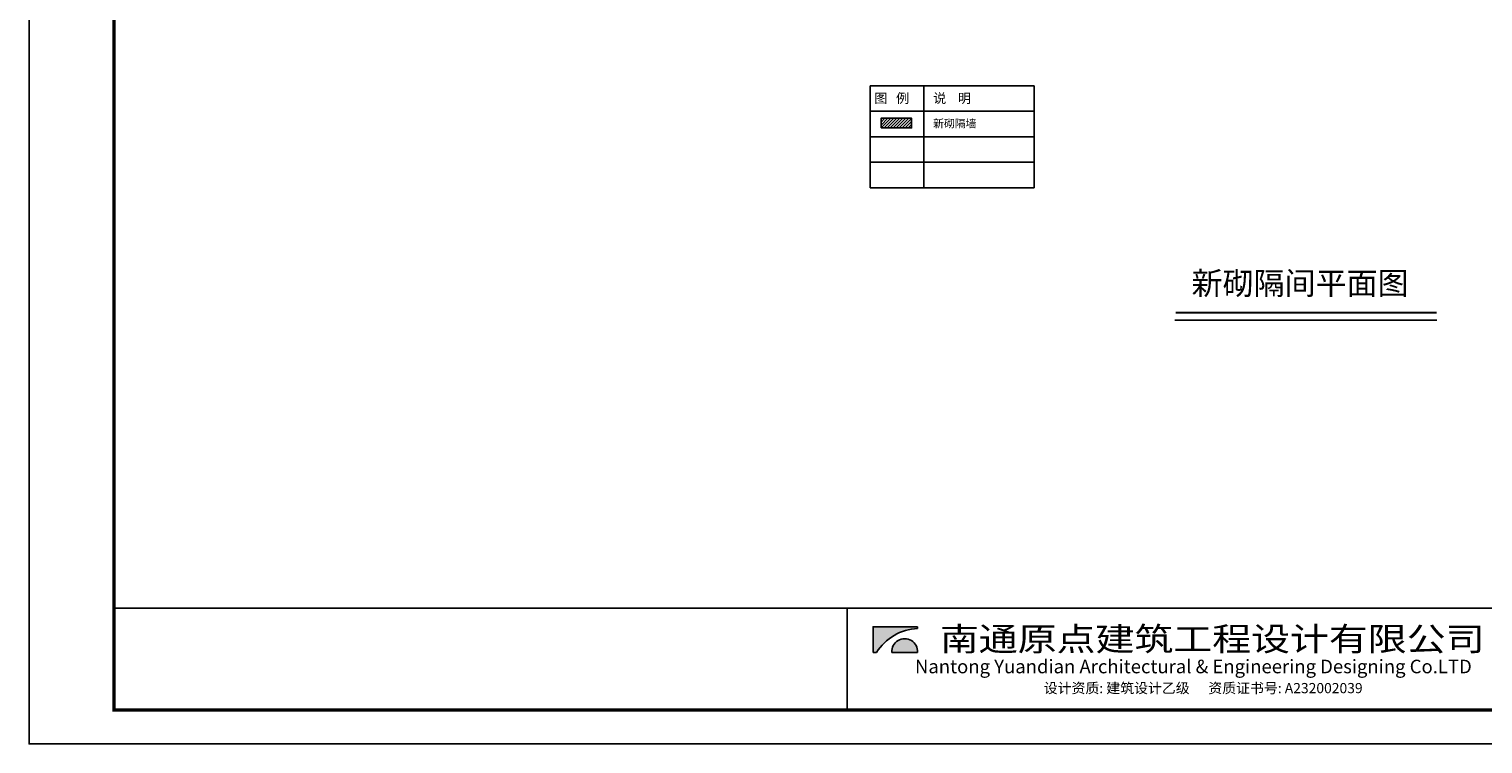
# Model space of a CAD drawing. Extents: x 1055994 to 2215105, y -2924529 to -1091493.
# Drawn here: x 1265786 to 1308611, y -1439170 to -1418125 of the extents above; entities that cross this region are included whole.
import ezdxf
from ezdxf.enums import TextEntityAlignment as Align

# ---------------------------------------------------------------- set-up
doc = ezdxf.new("R2010")
doc.units = 0
doc.header["$LTSCALE"] = 1000
doc.header["$MEASUREMENT"] = 0
doc.layers.get('0').update_dxf_attribs({"color": 8})
for name, color, linetype in [('A-新隔墙', 8, 'Continuous'), ('A-新隔墙填充', 8, 'Continuous'), ('T图框', 8, 'Continuous'), ('图框', 8, 'Continuous')]:
    doc.layers.add(name, color=color, linetype=linetype)
doc.styles.add('DIM', font='simsun.ttc')
doc.styles.add('STO', font='SIMPLEX')
doc.styles.add('TK1', font='SIMPLEX', dxfattribs={"width": 0.7})
doc.styles.add('TK2', font='simhei.ttf', dxfattribs={"width": 0.7})

# ---------------------------------------------------------------- blocks, each defined once
blk = doc.blocks.new('A$C58767E2C')
at = {"layer": '图框'}
for points in [[(1365, 735), (1365, 787), (0, 787), (0, 0), (105, 0, -0.244818)], [(578, 0), (1365, 0), (1365, 52, 1)]]:
    blk.add_hatch(color=256, dxfattribs=at).paths.add_polyline_path(points)
for p, q in [((1365, 787), (1365, 735)), ((0, 0), (105, 0)), ((578, 0), (1365, 0))]:
    blk.add_line(p, q, dxfattribs=at)
blk.add_lwpolyline([(0, 0), (0, 787), (1365, 787)], dxfattribs=at)
for centre, radius, start, end in [((1441, -842), 1579, 92.7435, 147.7694), ((971, 26), 395, 356.1859, 183.8141)]:
    blk.add_arc(centre, radius, start, end, dxfattribs=at)
blk = doc.blocks.new('A$C6FD345FE')
at = {"layer": 'T图框'}
blk.add_lwpolyline([(35237, 3557), (-48863, 3557), (-48863, 62957), (35237, 62957)], close=True, dxfattribs=at)
at = {"layer": 'T图框', "const_width": 100}
blk.add_lwpolyline([(34237, 61957), (-46363, 61957), (-46363, 4557), (34237, 4557)], close=True, dxfattribs=at)
at = {"layer": 'T图框', "const_width": 50}
for points in [[(34237, 7557), (-46363, 7557)], [(-24763, 7557), (-24763, 4557)]]:
    blk.add_lwpolyline(points, dxfattribs=at)
at = {"layer": 'T图框', "xscale": 0.96, "yscale": 0.96, "zscale": 0.96}
blk.add_blockref('A$C58767E2C', (-24002, 6250), dxfattribs=at)
at = {"layer": 'T图框', "style": 'TK2', "width": 1.2}
blk.add_text('南通原点建筑工程设计有限公司', height=700, dxfattribs=at).set_placement((-14012, 6297), align=Align.CENTER)
at = {"layer": 'T图框', "style": 'TK2'}
blk.add_text('Nantong Yuandian Architectural & Engineering Designing Co.LTD ', height=400, dxfattribs=at).set_placement((-14506, 5636), align=Align.CENTER)
at = {"layer": 'T图框', "style": 'TK1'}
blk.add_text('设计资质: 建筑设计乙级      资质证书号: A232002039', height=300, dxfattribs=at).set_placement((-18975, 5050))
blk = doc.blocks.new('2#图框')
at = {"layer": 'T图框'}
blk.add_blockref('A$C6FD345FE', (48863, -3557), dxfattribs=at)

msp = doc.modelspace()

# ---------------------------------------------------------------- hatches: boundary and pattern name
at = {"layer": 'A-新隔墙填充'}
h = msp.add_hatch(dxfattribs=at)
h.set_pattern_fill('ANSI31', color=251, scale=500, style=0)
h.set_pattern_definition([(45, (338686.796, -16533.97), (-44.1941738, 44.1941738), [])])
h.paths.add_polyline_path([(1291782, -1420749.3), (1290882, -1420749.3), (1290882, -1421034.3), (1291782, -1421034.3)])

# ---------------------------------------------------------------- linework, layer by layer
at = {"layer": 'A-新隔墙', "color": 1}
msp.add_line((1299538.1, -1426695.5), (1307251, -1426695.5), dxfattribs=at)
at = {"layer": 'A-新隔墙', "color": 1, "const_width": 63}
msp.add_lwpolyline([(1299565.2, -1426474.9), (1307253.4, -1426474.9)], dxfattribs=at)
at = {"layer": 'A-新隔墙填充', "color": 251}
for p, q in [((1290563.6, -1419796.2), (1290563.6, -1422796.2)), ((1295388.7, -1419796.2), (1290563.6, -1419796.2)), ((1292145.1, -1419796.2), (1292145.1, -1422796.2)), ((1295388.7, -1419796.2), (1295388.7, -1422796.2)), ((1295388.7, -1420546.2), (1290563.6, -1420546.2)), ((1295388.7, -1421296.2), (1290563.6, -1421296.2)), ((1295388.7, -1422046.2), (1290563.6, -1422046.2)), ((1295388.7, -1422796.2), (1290563.6, -1422796.2))]:
    msp.add_line(p, q, dxfattribs=at)
msp.add_lwpolyline([(1290882, -1421034.3), (1291782, -1421034.3), (1291782, -1420749.3), (1290882, -1420749.3)], close=True, dxfattribs=at)

# ---------------------------------------------------------------- block references
msp.add_blockref('2#图框', (1265786.4, -1439170))

# ---------------------------------------------------------------- texts
at = {"layer": 'A-新隔墙', "color": 1, "insert": (1300029.8, -1425272.8), "char_height": 669.33, "width": 235760.985, "attachment_point": 1, "style": 'DIM'}
msp.add_mtext('新砌隔间平面图', dxfattribs=at)
at = {"layer": 'A-新隔墙填充', "color": 251, "style": 'STO'}
for s, height, p in [('图   例', 281.25, (1290684, -1420300.7, 0)), ('说    明', 281.25, (1292419.6, -1420300.7, 0)), ('新砌隔墙', 234.38, (1292415.3, -1421019.1, 0))]:
    msp.add_text(s, height=height, dxfattribs=at).set_placement(p)

doc.saveas('drawing.dxf')
